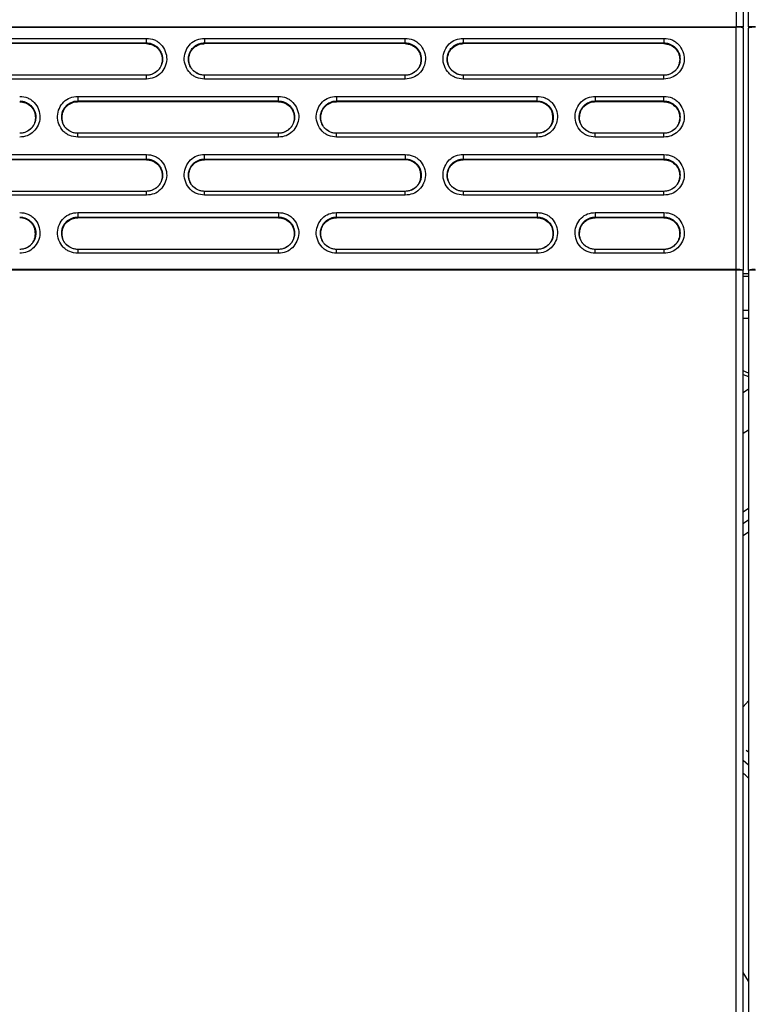
# Model space of a CAD drawing. Units: millimetres. Extents: x 22 to 424, y -86 to 291.
# Drawn here: x 78 to 91, y 44 to 63 of the extents above; entities that cross this region are included whole.
import ezdxf

# ---------------------------------------------------------------- set-up
doc = ezdxf.new("R2010")
doc.units = ezdxf.units.MM

msp = doc.modelspace()

# ---------------------------------------------------------------- linework, layer by layer
at = {"color": 7, "linetype": 'Continuous', "lineweight": 25}
for p, q in [((91.079, 64.26), (91.079, 62.896)), ((91.209, 64.278), (91.209, 62.894)), ((91.309, 62.893), (91.309, 64.277)), ((63.926, 62.896), (91.079, 62.896)), ((91.079, 62.884), (63.926, 62.884)), ((91.079, 62.896), (91.079, 62.884)), ((91.079, 58.301), (91.079, 62.884)), ((91.209, 62.872), (91.209, 62.894)), ((91.209, 62.872), (91.209, 58.288)), ((91.309, 62.893), (91.309, 62.87)), ((91.309, 58.287), (91.309, 62.87)), ((76.109, 62.676), (79.909, 62.676)), ((79.909, 62.59), (79.909, 62.676)), ((81.009, 62.676), (84.809, 62.676)), ((81.009, 62.676), (81.009, 62.59)), ((84.809, 62.59), (84.809, 62.676)), ((85.909, 62.676), (89.709, 62.676)), ((85.909, 62.676), (85.909, 62.59)), ((89.709, 62.676), (89.709, 62.59)), ((76.109, 62.59), (79.909, 62.59)), ((79.909, 62.576), (76.109, 62.576)), ((79.909, 62.59), (79.909, 62.576)), ((81.009, 62.59), (84.809, 62.59)), ((81.009, 62.576), (81.009, 62.59)), ((84.809, 62.576), (81.009, 62.576)), ((84.809, 62.59), (84.809, 62.576)), ((85.909, 62.59), (89.709, 62.59)), ((85.909, 62.576), (85.909, 62.59)), ((89.709, 62.576), (85.909, 62.576)), ((89.709, 62.59), (89.709, 62.576)), ((79.909, 61.977), (76.109, 61.977)), ((79.909, 61.905), (76.109, 61.905)), ((79.909, 61.905), (79.909, 61.977)), ((81.009, 61.905), (81.009, 61.977)), ((84.809, 61.977), (81.009, 61.977)), ((81.009, 61.977), (81.009, 61.976)), ((84.809, 61.905), (81.009, 61.905)), ((84.809, 61.905), (84.809, 61.977)), ((85.909, 61.977), (85.909, 61.905)), ((89.709, 61.977), (85.909, 61.977)), ((85.909, 61.977), (85.909, 61.976)), ((89.709, 61.905), (85.909, 61.905)), ((89.709, 61.905), (89.709, 61.977)), ((78.609, 61.578), (82.409, 61.578)), ((78.609, 61.578), (78.609, 61.491)), ((82.409, 61.491), (82.409, 61.578)), ((83.509, 61.578), (87.309, 61.578)), ((83.509, 61.578), (83.509, 61.491)), ((87.309, 61.491), (87.309, 61.578)), ((88.409, 61.578), (89.709, 61.578)), ((88.409, 61.578), (88.409, 61.491)), ((89.709, 61.491), (89.709, 61.578)), ((78.609, 61.491), (82.409, 61.491)), ((78.609, 61.477), (78.609, 61.491)), ((82.409, 61.477), (78.609, 61.477)), ((82.409, 61.491), (82.409, 61.477)), ((83.509, 61.491), (87.309, 61.491)), ((83.509, 61.477), (83.509, 61.491)), ((87.309, 61.477), (83.509, 61.477)), ((87.309, 61.491), (87.309, 61.477)), ((88.409, 61.491), (89.709, 61.491)), ((88.409, 61.477), (88.409, 61.491)), ((89.709, 61.477), (88.409, 61.477)), ((89.709, 61.491), (89.709, 61.477)), ((78.609, 60.806), (78.609, 60.879)), ((82.409, 60.879), (78.609, 60.879)), ((82.409, 60.806), (78.609, 60.806)), ((82.409, 60.806), (82.409, 60.879)), ((83.509, 60.806), (83.509, 60.879)), ((87.309, 60.879), (83.509, 60.879)), ((87.309, 60.806), (83.509, 60.806)), ((87.309, 60.806), (87.309, 60.879)), ((87.309, 60.878), (87.309, 60.879)), ((88.409, 60.806), (88.409, 60.879)), ((89.709, 60.879), (88.409, 60.879)), ((88.409, 60.879), (88.409, 60.878)), ((89.709, 60.806), (88.409, 60.806)), ((89.709, 60.806), (89.709, 60.879)), ((76.109, 60.479), (79.909, 60.479)), ((76.109, 60.392), (79.909, 60.392)), ((79.909, 60.378), (76.109, 60.378)), ((79.909, 60.392), (79.909, 60.479)), ((79.909, 60.392), (79.909, 60.378)), ((81.009, 60.479), (84.809, 60.479)), ((81.009, 60.392), (81.009, 60.479)), ((81.009, 60.392), (84.809, 60.392)), ((81.009, 60.378), (81.009, 60.392)), ((84.809, 60.378), (81.009, 60.378)), ((84.809, 60.479), (84.809, 60.392)), ((84.809, 60.392), (84.809, 60.378)), ((85.909, 60.479), (89.709, 60.479)), ((85.909, 60.479), (85.909, 60.392)), ((85.909, 60.392), (89.709, 60.392)), ((85.909, 60.378), (85.909, 60.392)), ((89.709, 60.378), (85.909, 60.378)), ((89.709, 60.479), (89.709, 60.392)), ((89.709, 60.392), (89.709, 60.378)), ((79.909, 59.78), (76.109, 59.78)), ((79.909, 59.708), (76.109, 59.708)), ((79.909, 59.708), (79.909, 59.78)), ((81.009, 59.708), (81.009, 59.78)), ((84.809, 59.78), (81.009, 59.78)), ((84.809, 59.708), (81.009, 59.708)), ((84.809, 59.708), (84.809, 59.78)), ((84.809, 59.779), (84.809, 59.78)), ((85.909, 59.78), (85.909, 59.708)), ((89.709, 59.78), (85.909, 59.78)), ((89.709, 59.708), (85.909, 59.708)), ((89.709, 59.708), (89.709, 59.78)), ((78.609, 59.38), (82.409, 59.38)), ((78.609, 59.38), (78.609, 59.294)), ((78.609, 59.294), (82.409, 59.294)), ((78.609, 59.279), (78.609, 59.294)), ((82.409, 59.279), (78.609, 59.279)), ((82.409, 59.38), (82.409, 59.294)), ((82.409, 59.294), (82.409, 59.279)), ((83.509, 59.38), (87.309, 59.38)), ((83.509, 59.294), (83.509, 59.38)), ((83.509, 59.294), (87.309, 59.294)), ((83.509, 59.279), (83.509, 59.294)), ((87.309, 59.279), (83.509, 59.279)), ((87.309, 59.38), (87.309, 59.294)), ((87.309, 59.294), (87.309, 59.279)), ((88.409, 59.38), (89.709, 59.38)), ((88.409, 59.38), (88.409, 59.294)), ((88.409, 59.294), (89.709, 59.294)), ((88.409, 59.279), (88.409, 59.294)), ((89.709, 59.279), (88.409, 59.279)), ((89.709, 59.38), (89.709, 59.294)), ((89.709, 59.294), (89.709, 59.279)), ((89.85, 58.716), (89.853, 58.718)), ((78.609, 58.681), (78.609, 58.609)), ((82.409, 58.681), (78.609, 58.681)), ((82.409, 58.609), (78.609, 58.609)), ((82.409, 58.609), (82.409, 58.681)), ((83.509, 58.609), (83.509, 58.681)), ((87.309, 58.681), (83.509, 58.681)), ((87.309, 58.609), (83.509, 58.609)), ((87.309, 58.609), (87.309, 58.681)), ((88.409, 58.609), (88.409, 58.681)), ((89.709, 58.681), (88.409, 58.681)), ((89.709, 58.609), (88.409, 58.609)), ((89.709, 58.681), (89.709, 58.609)), ((91.079, 58.301), (68.515, 58.301)), ((91.079, 58.29), (68.515, 58.29)), ((91.079, 58.29), (91.079, 58.301)), ((91.079, 30.503), (91.079, 58.29)), ((91.209, 30.501), (91.209, 58.288)), ((91.209, 58.224), (91.309, 58.224)), ((91.209, 58.174), (91.309, 58.174)), ((91.309, 58.287), (91.309, 30.5)), ((91.309, 57.524), (91.209, 57.524)), ((91.309, 57.374), (91.209, 57.374)), ((91.309, 56.34), (91.209, 56.382)), ((91.209, 55.205), (91.309, 55.264)), ((91.309, 48.922), (91.209, 49.011))]:
    msp.add_line(p, q, dxfattribs=at)
at = {"color": 8, "linetype": 'Continuous', "lineweight": 25}
for p, q in [((91.209, 56.317), (91.309, 56.275)), ((91.209, 55.975), (91.309, 56.041)), ((91.309, 53.777), (91.209, 53.709)), ((91.309, 53.329), (91.209, 53.261)), ((91.309, 50.137), (91.209, 50.026)), ((91.309, 49.166), (91.268, 49.201)), ((91.309, 44.834), (91.209, 44.997))]:
    msp.add_line(p, q, dxfattribs=at)
at = {"color": 7, "linetype": 'Continuous', "lineweight": 25, "flags": 128}
for points in [[(77.65, 58.716), (77.652, 58.717), (77.653, 58.718)], [(91.309, 53.559), (91.222, 53.499), (91.209, 53.489)]]:
    msp.add_lwpolyline(points, dxfattribs=at)
at = {"color": 7, "linetype": 'Continuous', "lineweight": 25}
for centre, radius, start, end in [((91.112, 60.234), 2.662, 87.9011, 90.6995), ((91.111, 62.546), 0.34, 73.2859, 95.4297), ((91.407, 60.233), 2.662, 89.3002, 92.0993), ((91.407, 62.545), 0.34, 84.5703, 106.7141), ((91.111, 57.962), 0.34, 73.2859, 95.4297), ((91.112, 55.627), 2.663, 87.9013, 90.6986), ((91.407, 57.961), 0.34, 84.5703, 106.7141), ((91.407, 55.629), 2.66, 89.2998, 92.1004)]:
    msp.add_arc(centre, radius, start, end, dxfattribs=at)
for points, knots in [([(79.909, 62.676), (79.961, 62.671), (80.039, 62.663), (80.129, 62.612), (80.206, 62.545), (80.274, 62.433), (80.305, 62.279), (80.266, 62.129), (80.182, 62.005), (80.056, 61.92), (79.959, 61.91), (79.909, 61.905)], [0, 0, 0, 0, 0.1288281, 0.1909349, 0.2534215, 0.3830827, 0.5104369, 0.6354099, 0.7591428, 0.8777056, 1, 1, 1, 1]), ([(81.009, 61.905), (80.957, 61.911), (80.879, 61.919), (80.79, 61.969), (80.712, 62.036), (80.644, 62.149), (80.614, 62.303), (80.652, 62.452), (80.736, 62.576), (80.862, 62.662), (80.96, 62.671), (81.009, 62.676)], [0, 0, 0, 0, 0.128828, 0.190935, 0.253421, 0.383083, 0.510437, 0.63541, 0.759143, 0.877706, 1, 1, 1, 1]), ([(84.809, 62.676), (84.861, 62.671), (84.939, 62.663), (85.029, 62.612), (85.106, 62.545), (85.174, 62.433), (85.205, 62.279), (85.166, 62.129), (85.082, 62.005), (84.956, 61.92), (84.859, 61.91), (84.809, 61.905)], [0, 0, 0, 0, 0.128828, 0.190935, 0.253421, 0.383083, 0.510437, 0.63541, 0.759143, 0.877706, 1, 1, 1, 1]), ([(85.909, 61.905), (85.857, 61.911), (85.779, 61.919), (85.69, 61.969), (85.612, 62.036), (85.544, 62.149), (85.514, 62.303), (85.552, 62.452), (85.636, 62.576), (85.762, 62.662), (85.86, 62.671), (85.909, 62.676)], [0, 0, 0, 0, 0.128828, 0.190935, 0.253421, 0.383083, 0.510437, 0.63541, 0.759143, 0.877706, 1, 1, 1, 1]), ([(89.709, 62.676), (89.761, 62.671), (89.839, 62.663), (89.929, 62.612), (90.006, 62.545), (90.074, 62.433), (90.105, 62.279), (90.066, 62.129), (89.982, 62.005), (89.856, 61.92), (89.759, 61.91), (89.709, 61.905)], [0, 0, 0, 0, 0.128828, 0.190935, 0.253421, 0.383083, 0.510437, 0.63541, 0.759143, 0.877706, 1, 1, 1, 1]), ([(79.909, 62.576), (79.946, 62.571), (80.021, 62.563), (80.104, 62.509), (80.156, 62.45), (80.186, 62.396), (80.203, 62.336), (80.209, 62.273), (80.202, 62.21), (80.184, 62.151), (80.153, 62.098), (80.103, 62.042), (80.054, 62.017), (80.022, 62)], [0, 0, 0, 0, 0.133661, 0.273209, 0.346018, 0.421213, 0.497623, 0.574066, 0.650763, 0.727169, 0.800822, 0.871587, 1, 1, 1, 1]), ([(80.895, 62.001), (80.863, 62.018), (80.813, 62.044), (80.762, 62.102), (80.732, 62.156), (80.715, 62.216), (80.709, 62.279), (80.716, 62.342), (80.735, 62.401), (80.765, 62.454), (80.817, 62.511), (80.883, 62.552), (80.946, 62.569), (80.977, 62.575), (80.992, 62.575), (80.999, 62.575), (81.002, 62.576), (81.004, 62.577), (81.005, 62.578), (81.006, 62.578), (81.007, 62.577), (81.008, 62.577), (81.009, 62.576), (81.009, 62.576)], [0, 0, 0, 0, 0.130191, 0.203002, 0.2782, 0.354613, 0.431059, 0.507759, 0.584169, 0.657825, 0.728597, 0.865191, 0.931952, 0.965057, 0.981718, 0.985899, 0.990293, 0.992585, 0.994728, 0.995789, 0.996942, 0.998305, 1, 1, 1, 1]), ([(84.809, 62.576), (84.846, 62.571), (84.921, 62.563), (85.004, 62.509), (85.056, 62.45), (85.086, 62.396), (85.103, 62.336), (85.109, 62.273), (85.102, 62.21), (85.084, 62.151), (85.053, 62.098), (85.003, 62.042), (84.954, 62.017), (84.922, 62)], [0, 0, 0, 0, 0.133687, 0.27326, 0.346082, 0.421292, 0.497716, 0.574172, 0.650884, 0.727305, 0.800972, 0.871751, 1, 1, 1, 1]), ([(85.795, 62.001), (85.763, 62.018), (85.713, 62.044), (85.662, 62.102), (85.632, 62.156), (85.615, 62.216), (85.609, 62.279), (85.616, 62.342), (85.635, 62.401), (85.665, 62.454), (85.717, 62.511), (85.783, 62.55), (85.845, 62.571), (85.877, 62.573), (85.893, 62.575), (85.9, 62.579), (85.905, 62.578), (85.908, 62.576), (85.909, 62.576)], [0, 0, 0, 0, 0.130258, 0.203108, 0.278345, 0.354797, 0.431283, 0.508023, 0.584472, 0.658165, 0.728967, 0.865506, 0.932289, 0.96572, 0.981806, 0.98966, 0.994147, 1, 1, 1, 1]), ([(89.709, 62.576), (89.746, 62.571), (89.821, 62.563), (89.904, 62.509), (89.956, 62.45), (89.986, 62.396), (90.003, 62.336), (90.009, 62.273), (90.002, 62.21), (89.984, 62.151), (89.953, 62.098), (89.903, 62.042), (89.854, 62.017), (89.822, 62)], [0, 0, 0, 0, 0.133686, 0.273259, 0.346082, 0.42129, 0.497714, 0.574171, 0.650882, 0.727304, 0.80097, 0.871749, 1, 1, 1, 1]), ([(80.121, 62.063), (80.093, 62.041), (80.048, 62.006), (79.973, 61.982), (79.931, 61.979), (79.909, 61.977)], [0, 0, 0, 0, 0.458615, 0.718949, 1, 1, 1, 1]), ([(81.009, 61.977), (80.986, 61.979), (80.943, 61.982), (80.867, 62.008), (80.822, 62.043), (80.794, 62.066)], [0, 0, 0, 0, 0.287075, 0.549329, 1, 1, 1, 1]), ([(85.021, 62.063), (84.993, 62.041), (84.948, 62.006), (84.873, 61.982), (84.831, 61.979), (84.809, 61.977)], [0, 0, 0, 0, 0.458617, 0.718949, 1, 1, 1, 1]), ([(85.909, 61.977), (85.886, 61.979), (85.843, 61.982), (85.767, 62.008), (85.722, 62.043), (85.694, 62.066)], [0, 0, 0, 0, 0.2870735, 0.5493285, 1, 1, 1, 1]), ([(89.921, 62.063), (89.893, 62.041), (89.848, 62.006), (89.773, 61.982), (89.731, 61.979), (89.709, 61.977)], [0, 0, 0, 0, 0.458616, 0.718949, 1, 1, 1, 1]), ([(77.509, 61.578), (77.561, 61.572), (77.639, 61.564), (77.729, 61.514), (77.806, 61.446), (77.874, 61.334), (77.905, 61.18), (77.866, 61.03), (77.782, 60.907), (77.656, 60.821), (77.559, 60.811), (77.509, 60.806)], [0, 0, 0, 0, 0.128829, 0.190935, 0.253422, 0.383083, 0.510437, 0.63541, 0.759143, 0.877705, 1, 1, 1, 1]), ([(78.609, 60.806), (78.557, 60.812), (78.479, 60.82), (78.39, 60.871), (78.312, 60.938), (78.244, 61.05), (78.214, 61.204), (78.252, 61.354), (78.336, 61.477), (78.462, 61.563), (78.56, 61.573), (78.609, 61.578)], [0, 0, 0, 0, 0.1288287, 0.1909351, 0.2534221, 0.3830831, 0.5104365, 0.6354102, 0.7591429, 0.877705, 1, 1, 1, 1]), ([(82.409, 61.578), (82.461, 61.572), (82.539, 61.564), (82.629, 61.514), (82.706, 61.446), (82.774, 61.334), (82.805, 61.18), (82.766, 61.03), (82.682, 60.907), (82.556, 60.821), (82.459, 60.811), (82.409, 60.806)], [0, 0, 0, 0, 0.128828, 0.190935, 0.253421, 0.383083, 0.510437, 0.63541, 0.759143, 0.877705, 1, 1, 1, 1]), ([(83.509, 60.806), (83.457, 60.812), (83.379, 60.82), (83.29, 60.871), (83.212, 60.938), (83.144, 61.05), (83.114, 61.204), (83.152, 61.354), (83.236, 61.477), (83.362, 61.563), (83.46, 61.573), (83.509, 61.578)], [0, 0, 0, 0, 0.128828, 0.190935, 0.253422, 0.383083, 0.510436, 0.63541, 0.759143, 0.877706, 1, 1, 1, 1]), ([(87.309, 61.578), (87.361, 61.572), (87.439, 61.564), (87.529, 61.514), (87.606, 61.446), (87.674, 61.334), (87.705, 61.18), (87.666, 61.03), (87.582, 60.907), (87.456, 60.821), (87.359, 60.811), (87.309, 60.806)], [0, 0, 0, 0, 0.128828, 0.190935, 0.253421, 0.383083, 0.510437, 0.63541, 0.759143, 0.877705, 1, 1, 1, 1]), ([(88.409, 60.806), (88.357, 60.812), (88.279, 60.82), (88.19, 60.871), (88.112, 60.938), (88.044, 61.05), (88.014, 61.204), (88.052, 61.354), (88.136, 61.477), (88.262, 61.563), (88.36, 61.573), (88.409, 61.578)], [0, 0, 0, 0, 0.128828, 0.190935, 0.253422, 0.383083, 0.510436, 0.63541, 0.759143, 0.877706, 1, 1, 1, 1]), ([(89.709, 61.578), (89.761, 61.572), (89.839, 61.564), (89.929, 61.514), (90.006, 61.446), (90.074, 61.334), (90.105, 61.18), (90.066, 61.03), (89.982, 60.907), (89.856, 60.821), (89.759, 60.811), (89.709, 60.806)], [0, 0, 0, 0, 0.128828, 0.190935, 0.253421, 0.383083, 0.510437, 0.635411, 0.759143, 0.877706, 1, 1, 1, 1]), ([(77.509, 61.477), (77.546, 61.473), (77.621, 61.464), (77.704, 61.41), (77.756, 61.351), (77.786, 61.297), (77.803, 61.237), (77.809, 61.174), (77.802, 61.111), (77.784, 61.052), (77.753, 60.999), (77.703, 60.943), (77.654, 60.918), (77.622, 60.902)], [0, 0, 0, 0, 0.133687, 0.273258, 0.346081, 0.42129, 0.497713, 0.57417, 0.650881, 0.727302, 0.800968, 0.871746, 1, 1, 1, 1]), ([(78.495, 60.902), (78.463, 60.919), (78.413, 60.945), (78.362, 61.003), (78.332, 61.057), (78.315, 61.118), (78.309, 61.18), (78.316, 61.243), (78.335, 61.303), (78.365, 61.355), (78.417, 61.413), (78.483, 61.452), (78.545, 61.471), (78.577, 61.475), (78.593, 61.477), (78.6, 61.477), (78.604, 61.476), (78.605, 61.477), (78.606, 61.478), (78.607, 61.478), (78.607, 61.478), (78.608, 61.478), (78.608, 61.478), (78.609, 61.478), (78.609, 61.477), (78.609, 61.477)], [0, 0, 0, 0, 0.130252, 0.203097, 0.27833, 0.354778, 0.431259, 0.507995, 0.58444, 0.658129, 0.728932, 0.865514, 0.932425, 0.965456, 0.982121, 0.990505, 0.992607, 0.994905, 0.996131, 0.996705, 0.997242, 0.997773, 0.998355, 0.999072, 1, 1, 1, 1]), ([(82.409, 61.477), (82.446, 61.473), (82.521, 61.464), (82.604, 61.41), (82.656, 61.351), (82.686, 61.297), (82.703, 61.237), (82.709, 61.174), (82.702, 61.111), (82.684, 61.052), (82.653, 60.999), (82.603, 60.943), (82.554, 60.918), (82.522, 60.902)], [0, 0, 0, 0, 0.133687, 0.27326, 0.346083, 0.421291, 0.497716, 0.574173, 0.650884, 0.727304, 0.800971, 0.87175, 1, 1, 1, 1]), ([(83.395, 60.902), (83.363, 60.919), (83.313, 60.945), (83.262, 61.003), (83.232, 61.057), (83.215, 61.118), (83.209, 61.18), (83.216, 61.243), (83.235, 61.303), (83.265, 61.355), (83.317, 61.412), (83.383, 61.453), (83.445, 61.471), (83.477, 61.475), (83.493, 61.477), (83.501, 61.477), (83.505, 61.477), (83.507, 61.477), (83.508, 61.477), (83.509, 61.477), (83.509, 61.477)], [0, 0, 0, 0, 0.130373, 0.203286, 0.278588, 0.355108, 0.43166, 0.508467, 0.584983, 0.658741, 0.729609, 0.866317, 0.93326, 0.966352, 0.983009, 0.991399, 0.995616, 0.997746, 0.998815, 1, 1, 1, 1]), ([(87.422, 60.902), (87.454, 60.918), (87.503, 60.943), (87.553, 60.999), (87.584, 61.052), (87.602, 61.111), (87.609, 61.174), (87.603, 61.237), (87.586, 61.297), (87.556, 61.351), (87.504, 61.41), (87.421, 61.464), (87.346, 61.473), (87.309, 61.477)], [0, 0, 0, 0, 0.128342, 0.199112, 0.27277, 0.349183, 0.425887, 0.502336, 0.578752, 0.653953, 0.726768, 0.866327, 1, 1, 1, 1]), ([(88.295, 60.902), (88.263, 60.919), (88.213, 60.945), (88.162, 61.003), (88.132, 61.057), (88.115, 61.118), (88.109, 61.18), (88.116, 61.243), (88.135, 61.303), (88.165, 61.355), (88.217, 61.413), (88.283, 61.451), (88.345, 61.472), (88.377, 61.474), (88.393, 61.476), (88.401, 61.48), (88.405, 61.479), (88.408, 61.478), (88.409, 61.477), (88.409, 61.477)], [0, 0, 0, 0, 0.13023, 0.203064, 0.278284, 0.35472, 0.431189, 0.507913, 0.584345, 0.658022, 0.728805, 0.865168, 0.932368, 0.965132, 0.982226, 0.99114, 0.995307, 0.997522, 1, 1, 1, 1]), ([(89.709, 61.477), (89.746, 61.473), (89.821, 61.464), (89.904, 61.41), (89.956, 61.351), (89.986, 61.297), (90.003, 61.237), (90.009, 61.174), (90.002, 61.111), (89.984, 61.052), (89.953, 60.999), (89.903, 60.943), (89.854, 60.918), (89.822, 60.902)], [0, 0, 0, 0, 0.133686, 0.273259, 0.346082, 0.421291, 0.497714, 0.574171, 0.650883, 0.727303, 0.80097, 0.871748, 1, 1, 1, 1]), ([(77.721, 60.964), (77.693, 60.942), (77.648, 60.908), (77.573, 60.883), (77.531, 60.88), (77.509, 60.879)], [0, 0, 0, 0, 0.458613, 0.71895, 1, 1, 1, 1]), ([(78.609, 60.879), (78.586, 60.88), (78.543, 60.883), (78.467, 60.909), (78.422, 60.945), (78.394, 60.967)], [0, 0, 0, 0, 0.287075, 0.549331, 1, 1, 1, 1]), ([(82.621, 60.964), (82.593, 60.942), (82.548, 60.908), (82.473, 60.883), (82.431, 60.88), (82.409, 60.879)], [0, 0, 0, 0, 0.458613, 0.718949, 1, 1, 1, 1]), ([(83.509, 60.879), (83.486, 60.88), (83.443, 60.883), (83.367, 60.909), (83.322, 60.945), (83.294, 60.967)], [0, 0, 0, 0, 0.287073, 0.549332, 1, 1, 1, 1]), ([(87.521, 60.964), (87.493, 60.942), (87.448, 60.908), (87.373, 60.883), (87.331, 60.88), (87.309, 60.879)], [0, 0, 0, 0, 0.458616, 0.718949, 1, 1, 1, 1]), ([(88.409, 60.879), (88.386, 60.88), (88.343, 60.883), (88.267, 60.909), (88.222, 60.945), (88.194, 60.967)], [0, 0, 0, 0, 0.287074, 0.549331, 1, 1, 1, 1]), ([(89.921, 60.964), (89.893, 60.942), (89.848, 60.908), (89.773, 60.883), (89.731, 60.88), (89.709, 60.879)], [0, 0, 0, 0, 0.458615, 0.718949, 1, 1, 1, 1]), ([(79.909, 60.479), (79.961, 60.473), (80.039, 60.465), (80.129, 60.415), (80.206, 60.348), (80.274, 60.236), (80.305, 60.082), (80.266, 59.932), (80.182, 59.808), (80.056, 59.722), (79.959, 59.713), (79.909, 59.708)], [0, 0, 0, 0, 0.128828, 0.190935, 0.253422, 0.383083, 0.510436, 0.63541, 0.759143, 0.877706, 1, 1, 1, 1]), ([(79.909, 60.378), (79.946, 60.374), (80.021, 60.365), (80.104, 60.312), (80.156, 60.253), (80.186, 60.198), (80.203, 60.138), (80.209, 60.075), (80.202, 60.013), (80.184, 59.953), (80.153, 59.901), (80.103, 59.844), (80.054, 59.819), (80.022, 59.803)], [0, 0, 0, 0, 0.133686, 0.273259, 0.346081, 0.42129, 0.497715, 0.574171, 0.650883, 0.727303, 0.800969, 0.871748, 1, 1, 1, 1]), ([(81.009, 59.708), (80.957, 59.713), (80.879, 59.721), (80.79, 59.772), (80.712, 59.839), (80.644, 59.951), (80.614, 60.105), (80.652, 60.255), (80.736, 60.379), (80.862, 60.464), (80.96, 60.474), (81.009, 60.479)], [0, 0, 0, 0, 0.128828, 0.190935, 0.253421, 0.383083, 0.510437, 0.63541, 0.759143, 0.877706, 1, 1, 1, 1]), ([(80.895, 59.804), (80.863, 59.82), (80.813, 59.846), (80.762, 59.905), (80.732, 59.959), (80.715, 60.019), (80.709, 60.082), (80.716, 60.144), (80.735, 60.204), (80.765, 60.257), (80.817, 60.314), (80.883, 60.354), (80.954, 60.375), (80.991, 60.377), (81.009, 60.378)], [0, 0, 0, 0, 0.130407, 0.20334, 0.278662, 0.355201, 0.431774, 0.508602, 0.585138, 0.658916, 0.729801, 0.866542, 0.933507, 1, 1, 1, 1]), ([(84.809, 60.479), (84.861, 60.473), (84.939, 60.465), (85.029, 60.415), (85.106, 60.348), (85.174, 60.236), (85.205, 60.082), (85.166, 59.932), (85.082, 59.808), (84.956, 59.722), (84.859, 59.713), (84.809, 59.708)], [0, 0, 0, 0, 0.128828, 0.190935, 0.253421, 0.383083, 0.510436, 0.63541, 0.759143, 0.877706, 1, 1, 1, 1]), ([(84.921, 59.803), (84.953, 59.819), (85.003, 59.844), (85.053, 59.901), (85.084, 59.953), (85.102, 60.013), (85.109, 60.075), (85.103, 60.138), (85.086, 60.198), (85.056, 60.253), (85.004, 60.312), (84.921, 60.365), (84.846, 60.374), (84.809, 60.378)], [0, 0, 0, 0, 0.12935, 0.20003, 0.273605, 0.34993, 0.426545, 0.502907, 0.579235, 0.65435, 0.727082, 0.866481, 1, 1, 1, 1]), ([(85.909, 59.708), (85.857, 59.713), (85.779, 59.721), (85.69, 59.772), (85.612, 59.839), (85.544, 59.951), (85.514, 60.105), (85.552, 60.255), (85.636, 60.379), (85.762, 60.464), (85.86, 60.474), (85.909, 60.479)], [0, 0, 0, 0, 0.128828, 0.190935, 0.253421, 0.383083, 0.510437, 0.635411, 0.759143, 0.877706, 1, 1, 1, 1]), ([(85.795, 59.804), (85.763, 59.82), (85.713, 59.846), (85.662, 59.905), (85.632, 59.959), (85.615, 60.019), (85.609, 60.082), (85.616, 60.144), (85.635, 60.204), (85.665, 60.257), (85.717, 60.314), (85.783, 60.354), (85.846, 60.372), (85.877, 60.377), (85.893, 60.378), (85.901, 60.378), (85.905, 60.378), (85.907, 60.378), (85.908, 60.378), (85.908, 60.378), (85.909, 60.378), (85.909, 60.379), (85.909, 60.379), (85.909, 60.378), (85.909, 60.378), (85.909, 60.378), (85.909, 60.378), (85.909, 60.378)], [0, 0, 0, 0, 0.130357, 0.203261, 0.278554, 0.355065, 0.431607, 0.508405, 0.584912, 0.65866, 0.729519, 0.866207, 0.933145, 0.966238, 0.982887, 0.99126, 0.995501, 0.997574, 0.998101, 0.998736, 0.999082, 0.999382, 0.999512, 0.999576, 0.999642, 0.999796, 1, 1, 1, 1]), ([(89.709, 60.479), (89.761, 60.473), (89.839, 60.465), (89.929, 60.415), (90.006, 60.348), (90.074, 60.236), (90.105, 60.082), (90.066, 59.932), (89.982, 59.808), (89.856, 59.722), (89.759, 59.713), (89.709, 59.708)], [0, 0, 0, 0, 0.128828, 0.1909348, 0.2534215, 0.3830828, 0.5104365, 0.6354102, 0.7591431, 0.8777058, 1, 1, 1, 1]), ([(89.709, 60.378), (89.746, 60.374), (89.821, 60.365), (89.904, 60.312), (89.956, 60.253), (89.986, 60.198), (90.003, 60.138), (90.009, 60.075), (90.002, 60.013), (89.984, 59.953), (89.953, 59.901), (89.903, 59.844), (89.854, 59.819), (89.822, 59.803)], [0, 0, 0, 0, 0.133686, 0.273259, 0.346082, 0.42129, 0.497714, 0.574171, 0.650882, 0.727302, 0.800969, 0.871747, 1, 1, 1, 1]), ([(80.121, 59.865), (80.093, 59.843), (80.048, 59.809), (79.973, 59.784), (79.931, 59.781), (79.909, 59.78)], [0, 0, 0, 0, 0.458615, 0.718949, 1, 1, 1, 1]), ([(81.009, 59.78), (80.986, 59.781), (80.943, 59.784), (80.867, 59.811), (80.822, 59.846), (80.794, 59.868)], [0, 0, 0, 0, 0.287075, 0.549331, 1, 1, 1, 1]), ([(85.021, 59.865), (84.993, 59.843), (84.948, 59.809), (84.873, 59.784), (84.831, 59.781), (84.809, 59.78)], [0, 0, 0, 0, 0.458618, 0.718952, 1, 1, 1, 1]), ([(85.909, 59.78), (85.886, 59.781), (85.843, 59.784), (85.767, 59.811), (85.722, 59.846), (85.694, 59.868)], [0, 0, 0, 0, 0.2870735, 0.5493285, 1, 1, 1, 1]), ([(89.921, 59.865), (89.893, 59.843), (89.848, 59.809), (89.773, 59.784), (89.731, 59.781), (89.709, 59.78)], [0, 0, 0, 0, 0.458616, 0.718949, 1, 1, 1, 1]), ([(77.509, 59.38), (77.561, 59.375), (77.639, 59.367), (77.729, 59.316), (77.806, 59.249), (77.874, 59.137), (77.905, 58.983), (77.866, 58.833), (77.782, 58.709), (77.656, 58.624), (77.559, 58.614), (77.509, 58.609)], [0, 0, 0, 0, 0.128829, 0.190935, 0.253422, 0.383083, 0.510437, 0.63541, 0.759143, 0.877705, 1, 1, 1, 1]), ([(77.622, 58.704), (77.654, 58.72), (77.703, 58.745), (77.753, 58.802), (77.784, 58.854), (77.802, 58.914), (77.809, 58.977), (77.803, 59.039), (77.786, 59.1), (77.756, 59.154), (77.704, 59.213), (77.621, 59.267), (77.546, 59.275), (77.509, 59.279)], [0, 0, 0, 0, 0.12801, 0.198811, 0.272498, 0.34894, 0.425672, 0.502149, 0.578594, 0.653824, 0.726666, 0.866278, 1, 1, 1, 1]), ([(78.609, 58.609), (78.557, 58.614), (78.479, 58.623), (78.39, 58.673), (78.312, 58.74), (78.244, 58.852), (78.214, 59.006), (78.252, 59.156), (78.336, 59.28), (78.462, 59.365), (78.56, 59.375), (78.609, 59.38)], [0, 0, 0, 0, 0.128829, 0.190935, 0.253422, 0.383083, 0.510437, 0.63541, 0.759143, 0.877705, 1, 1, 1, 1]), ([(78.495, 58.705), (78.463, 58.722), (78.413, 58.747), (78.362, 58.806), (78.332, 58.86), (78.315, 58.92), (78.309, 58.983), (78.316, 59.046), (78.335, 59.105), (78.365, 59.158), (78.417, 59.215), (78.483, 59.255), (78.545, 59.274), (78.577, 59.277), (78.593, 59.28), (78.6, 59.279), (78.604, 59.279), (78.605, 59.28), (78.607, 59.28), (78.607, 59.281), (78.608, 59.281), (78.608, 59.28), (78.609, 59.28), (78.609, 59.28), (78.609, 59.279)], [0, 0, 0, 0, 0.130246, 0.203089, 0.278318, 0.354763, 0.431241, 0.507973, 0.584414, 0.658101, 0.728901, 0.865477, 0.932399, 0.965389, 0.982113, 0.990413, 0.992513, 0.994933, 0.996237, 0.997388, 0.997912, 0.998463, 0.99913, 1, 1, 1, 1]), ([(82.409, 59.38), (82.461, 59.375), (82.539, 59.367), (82.629, 59.316), (82.706, 59.249), (82.774, 59.137), (82.805, 58.983), (82.766, 58.833), (82.682, 58.709), (82.556, 58.624), (82.459, 58.614), (82.409, 58.609)], [0, 0, 0, 0, 0.128828, 0.190935, 0.253421, 0.383083, 0.510437, 0.63541, 0.759143, 0.877706, 1, 1, 1, 1]), ([(82.409, 59.279), (82.446, 59.275), (82.521, 59.267), (82.604, 59.213), (82.656, 59.154), (82.686, 59.1), (82.703, 59.039), (82.709, 58.977), (82.702, 58.914), (82.684, 58.854), (82.653, 58.802), (82.603, 58.745), (82.554, 58.72), (82.522, 58.704)], [0, 0, 0, 0, 0.133684, 0.273255, 0.346076, 0.421283, 0.497706, 0.574162, 0.650872, 0.727291, 0.800956, 0.871734, 1, 1, 1, 1]), ([(83.509, 58.609), (83.457, 58.614), (83.379, 58.623), (83.29, 58.673), (83.212, 58.74), (83.144, 58.852), (83.114, 59.006), (83.152, 59.156), (83.236, 59.28), (83.362, 59.365), (83.46, 59.375), (83.509, 59.38)], [0, 0, 0, 0, 0.128828, 0.190935, 0.253421, 0.383083, 0.510436, 0.63541, 0.759143, 0.877706, 1, 1, 1, 1]), ([(83.395, 58.705), (83.363, 58.722), (83.313, 58.747), (83.262, 58.806), (83.232, 58.86), (83.215, 58.92), (83.209, 58.983), (83.216, 59.046), (83.235, 59.105), (83.265, 59.158), (83.317, 59.215), (83.383, 59.255), (83.454, 59.276), (83.491, 59.278), (83.509, 59.279)], [0, 0, 0, 0, 0.130405, 0.203337, 0.278659, 0.355198, 0.431769, 0.508597, 0.585132, 0.658909, 0.729794, 0.866534, 0.933497, 1, 1, 1, 1]), ([(87.309, 59.38), (87.361, 59.375), (87.439, 59.367), (87.529, 59.316), (87.606, 59.249), (87.674, 59.137), (87.705, 58.983), (87.666, 58.833), (87.582, 58.709), (87.456, 58.624), (87.359, 58.614), (87.309, 58.609)], [0, 0, 0, 0, 0.128828, 0.190935, 0.253421, 0.383083, 0.510437, 0.63541, 0.759143, 0.877706, 1, 1, 1, 1]), ([(87.309, 59.294), (87.332, 59.292), (87.376, 59.289), (87.451, 59.262), (87.517, 59.218), (87.565, 59.16), (87.603, 59.088), (87.616, 59.014), (87.611, 58.931), (87.595, 58.872), (87.563, 58.812), (87.514, 58.754), (87.447, 58.711), (87.373, 58.685), (87.331, 58.682), (87.309, 58.681)], [0, 0, 0, 0, 0.071125, 0.136102, 0.24776, 0.315251, 0.370678, 0.499176, 0.545864, 0.631677, 0.687523, 0.756886, 0.868382, 0.931673, 1, 1, 1, 1]), ([(87.309, 59.279), (87.346, 59.275), (87.421, 59.267), (87.504, 59.213), (87.556, 59.154), (87.586, 59.1), (87.603, 59.039), (87.609, 58.977), (87.602, 58.914), (87.584, 58.854), (87.553, 58.802), (87.503, 58.745), (87.454, 58.72), (87.422, 58.704)], [0, 0, 0, 0, 0.133686, 0.273259, 0.346082, 0.42129, 0.497714, 0.574171, 0.650882, 0.727303, 0.80097, 0.871749, 1, 1, 1, 1]), ([(88.409, 58.609), (88.357, 58.614), (88.279, 58.623), (88.19, 58.673), (88.112, 58.74), (88.044, 58.852), (88.014, 59.006), (88.052, 59.156), (88.136, 59.28), (88.262, 59.365), (88.36, 59.375), (88.409, 59.38)], [0, 0, 0, 0, 0.128828, 0.190935, 0.253421, 0.383083, 0.510437, 0.63541, 0.759143, 0.877706, 1, 1, 1, 1]), ([(88.295, 58.705), (88.263, 58.722), (88.213, 58.747), (88.162, 58.806), (88.132, 58.86), (88.115, 58.92), (88.109, 58.983), (88.116, 59.046), (88.135, 59.105), (88.165, 59.158), (88.217, 59.215), (88.283, 59.255), (88.345, 59.274), (88.377, 59.278), (88.393, 59.279), (88.401, 59.279), (88.405, 59.279), (88.407, 59.28), (88.408, 59.28), (88.409, 59.28), (88.409, 59.279)], [0, 0, 0, 0, 0.130362, 0.203269, 0.278566, 0.355079, 0.431625, 0.508426, 0.584936, 0.658688, 0.729549, 0.866242, 0.933183, 0.966282, 0.982908, 0.991346, 0.995498, 0.997572, 0.998667, 1, 1, 1, 1]), ([(89.709, 59.38), (89.761, 59.375), (89.839, 59.367), (89.929, 59.316), (90.006, 59.249), (90.074, 59.137), (90.105, 58.983), (90.066, 58.833), (89.982, 58.709), (89.856, 58.624), (89.759, 58.614), (89.709, 58.609)], [0, 0, 0, 0, 0.128828, 0.190935, 0.253421, 0.383083, 0.510437, 0.63541, 0.759143, 0.877706, 1, 1, 1, 1]), ([(89.709, 59.279), (89.745, 59.275), (89.818, 59.267), (89.899, 59.216), (89.951, 59.16), (89.992, 59.091), (90.014, 58.99), (89.999, 58.888), (89.963, 58.817), (89.922, 58.765), (89.878, 58.731), (89.841, 58.711), (89.812, 58.698), (89.778, 58.688), (89.739, 58.68), (89.719, 58.68), (89.709, 58.68)], [0, 0, 0, 0, 0.114104, 0.233006, 0.29505, 0.358984, 0.488957, 0.618297, 0.681424, 0.742033, 0.831331, 0.857701, 0.872586, 0.936285, 0.967958, 1, 1, 1, 1]), ([(77.721, 58.766), (77.693, 58.744), (77.648, 58.71), (77.573, 58.685), (77.531, 58.683), (77.509, 58.681)], [0, 0, 0, 0, 0.458613, 0.7189503, 1, 1, 1, 1]), ([(78.609, 58.681), (78.586, 58.683), (78.543, 58.686), (78.467, 58.712), (78.422, 58.747), (78.394, 58.769)], [0, 0, 0, 0, 0.287074, 0.54933, 1, 1, 1, 1]), ([(82.621, 58.766), (82.593, 58.744), (82.548, 58.71), (82.473, 58.685), (82.431, 58.683), (82.409, 58.681)], [0, 0, 0, 0, 0.458614, 0.718949, 1, 1, 1, 1]), ([(83.509, 58.681), (83.486, 58.683), (83.443, 58.686), (83.367, 58.712), (83.322, 58.747), (83.294, 58.769)], [0, 0, 0, 0, 0.287072, 0.549331, 1, 1, 1, 1]), ([(88.409, 58.681), (88.386, 58.683), (88.343, 58.686), (88.267, 58.712), (88.222, 58.747), (88.194, 58.769)], [0, 0, 0, 0, 0.2870729, 0.5493295, 1, 1, 1, 1]), ([(89.921, 58.766), (89.893, 58.744), (89.848, 58.71), (89.773, 58.685), (89.731, 58.683), (89.709, 58.681)], [0, 0, 0, 0, 0.458614, 0.718949, 1, 1, 1, 1])]:
    msp.add_open_spline(points, degree=3, knots=knots, dxfattribs=at)
at = {"color": 8, "linetype": 'Continuous', "lineweight": 25}
for points, knots in [([(79.909, 62.59), (79.932, 62.588), (79.976, 62.585), (80.051, 62.558), (80.117, 62.514), (80.165, 62.456), (80.203, 62.385), (80.216, 62.31), (80.211, 62.227), (80.195, 62.168), (80.164, 62.108), (80.136, 62.079), (80.121, 62.063)], [0, 0, 0, 0, 0.093971, 0.179819, 0.327341, 0.416511, 0.489741, 0.659513, 0.721196, 0.834572, 0.908357, 1, 1, 1, 1]), ([(80.794, 62.066), (80.779, 62.082), (80.753, 62.111), (80.716, 62.183), (80.702, 62.257), (80.708, 62.34), (80.723, 62.399), (80.755, 62.459), (80.804, 62.517), (80.871, 62.56), (80.945, 62.586), (80.987, 62.588), (81.009, 62.59)], [0, 0, 0, 0, 0.089719, 0.163403, 0.334222, 0.396287, 0.510363, 0.584603, 0.676813, 0.825029, 0.909166, 1, 1, 1, 1]), ([(84.809, 62.59), (84.832, 62.588), (84.876, 62.585), (84.951, 62.558), (85.017, 62.514), (85.065, 62.456), (85.103, 62.385), (85.116, 62.31), (85.111, 62.227), (85.095, 62.168), (85.064, 62.108), (85.036, 62.079), (85.021, 62.063)], [0, 0, 0, 0, 0.093971, 0.179818, 0.327342, 0.416511, 0.489741, 0.659513, 0.721197, 0.834572, 0.908357, 1, 1, 1, 1]), ([(85.694, 62.066), (85.679, 62.082), (85.653, 62.111), (85.616, 62.183), (85.602, 62.257), (85.608, 62.34), (85.623, 62.399), (85.655, 62.459), (85.704, 62.517), (85.771, 62.56), (85.845, 62.586), (85.887, 62.588), (85.909, 62.59)], [0, 0, 0, 0, 0.0897197, 0.1634027, 0.3342219, 0.3962869, 0.5103634, 0.5846036, 0.6768133, 0.8250295, 0.9091664, 1, 1, 1, 1]), ([(89.709, 62.59), (89.732, 62.588), (89.776, 62.585), (89.851, 62.558), (89.917, 62.514), (89.965, 62.456), (90.003, 62.385), (90.016, 62.31), (90.011, 62.227), (89.995, 62.168), (89.964, 62.108), (89.936, 62.079), (89.921, 62.063)], [0, 0, 0, 0, 0.093971, 0.179819, 0.327342, 0.416511, 0.489741, 0.659513, 0.721197, 0.834572, 0.908357, 1, 1, 1, 1]), ([(77.509, 61.491), (77.532, 61.49), (77.576, 61.487), (77.651, 61.46), (77.717, 61.415), (77.765, 61.357), (77.803, 61.286), (77.816, 61.211), (77.811, 61.128), (77.795, 61.07), (77.764, 61.009), (77.736, 60.98), (77.721, 60.964)], [0, 0, 0, 0, 0.093972, 0.179819, 0.327342, 0.416511, 0.489742, 0.659513, 0.721197, 0.834574, 0.908358, 1, 1, 1, 1]), ([(78.394, 60.967), (78.379, 60.983), (78.353, 61.012), (78.316, 61.084), (78.302, 61.158), (78.308, 61.241), (78.323, 61.3), (78.355, 61.36), (78.404, 61.418), (78.471, 61.461), (78.545, 61.487), (78.587, 61.49), (78.609, 61.491)], [0, 0, 0, 0, 0.08972, 0.163403, 0.334223, 0.396288, 0.510364, 0.584604, 0.676813, 0.825028, 0.909166, 1, 1, 1, 1]), ([(82.409, 61.491), (82.432, 61.49), (82.476, 61.487), (82.551, 61.46), (82.617, 61.415), (82.665, 61.357), (82.703, 61.286), (82.716, 61.211), (82.711, 61.128), (82.695, 61.07), (82.664, 61.009), (82.636, 60.98), (82.621, 60.964)], [0, 0, 0, 0, 0.093972, 0.179819, 0.327341, 0.41651, 0.489742, 0.659512, 0.721196, 0.834573, 0.908356, 1, 1, 1, 1]), ([(83.294, 60.967), (83.279, 60.983), (83.253, 61.012), (83.216, 61.084), (83.202, 61.158), (83.208, 61.241), (83.223, 61.3), (83.255, 61.36), (83.304, 61.418), (83.371, 61.461), (83.445, 61.487), (83.487, 61.49), (83.509, 61.491)], [0, 0, 0, 0, 0.08972, 0.163403, 0.334223, 0.396288, 0.510364, 0.584604, 0.676813, 0.825029, 0.909167, 1, 1, 1, 1]), ([(87.309, 61.491), (87.332, 61.49), (87.376, 61.487), (87.451, 61.46), (87.517, 61.415), (87.565, 61.357), (87.603, 61.286), (87.616, 61.211), (87.611, 61.128), (87.595, 61.07), (87.564, 61.009), (87.536, 60.98), (87.521, 60.964)], [0, 0, 0, 0, 0.093972, 0.179819, 0.327342, 0.416511, 0.489742, 0.659513, 0.721196, 0.834573, 0.908357, 1, 1, 1, 1]), ([(88.194, 60.967), (88.179, 60.983), (88.153, 61.012), (88.116, 61.084), (88.102, 61.158), (88.108, 61.241), (88.123, 61.3), (88.155, 61.36), (88.204, 61.418), (88.271, 61.461), (88.345, 61.487), (88.387, 61.49), (88.409, 61.491)], [0, 0, 0, 0, 0.08972, 0.163403, 0.334223, 0.396288, 0.510364, 0.584604, 0.676813, 0.825029, 0.909167, 1, 1, 1, 1]), ([(89.709, 61.491), (89.732, 61.49), (89.776, 61.487), (89.851, 61.46), (89.917, 61.415), (89.965, 61.357), (90.003, 61.286), (90.016, 61.211), (90.011, 61.128), (89.995, 61.07), (89.964, 61.009), (89.936, 60.98), (89.921, 60.964)], [0, 0, 0, 0, 0.093971, 0.179819, 0.327342, 0.416511, 0.489742, 0.659513, 0.721196, 0.834573, 0.908357, 1, 1, 1, 1]), ([(79.909, 60.392), (79.932, 60.391), (79.976, 60.388), (80.051, 60.361), (80.117, 60.317), (80.165, 60.258), (80.203, 60.187), (80.216, 60.113), (80.211, 60.03), (80.195, 59.971), (80.164, 59.911), (80.136, 59.881), (80.121, 59.865)], [0, 0, 0, 0, 0.093971, 0.179819, 0.327342, 0.416511, 0.489741, 0.659512, 0.721195, 0.834572, 0.908357, 1, 1, 1, 1]), ([(80.794, 59.868), (80.779, 59.884), (80.753, 59.913), (80.716, 59.985), (80.702, 60.06), (80.708, 60.143), (80.723, 60.201), (80.755, 60.261), (80.804, 60.319), (80.871, 60.363), (80.945, 60.388), (80.987, 60.391), (81.009, 60.392)], [0, 0, 0, 0, 0.0897199, 0.1634031, 0.3342231, 0.3962872, 0.5103636, 0.5846036, 0.6768127, 0.82503, 0.9091671, 1, 1, 1, 1]), ([(84.809, 60.392), (84.832, 60.391), (84.876, 60.388), (84.951, 60.361), (85.017, 60.317), (85.065, 60.258), (85.103, 60.187), (85.116, 60.113), (85.111, 60.03), (85.095, 59.971), (85.064, 59.911), (85.036, 59.881), (85.021, 59.865)], [0, 0, 0, 0, 0.093971, 0.179818, 0.327342, 0.416511, 0.489741, 0.659512, 0.721196, 0.834573, 0.908357, 1, 1, 1, 1]), ([(85.694, 59.868), (85.679, 59.884), (85.653, 59.913), (85.616, 59.985), (85.602, 60.06), (85.608, 60.143), (85.623, 60.201), (85.655, 60.261), (85.704, 60.319), (85.771, 60.363), (85.845, 60.388), (85.887, 60.391), (85.909, 60.392)], [0, 0, 0, 0, 0.0897196, 0.1634026, 0.3342227, 0.3962869, 0.5103643, 0.5846036, 0.6768133, 0.825029, 0.9091665, 1, 1, 1, 1]), ([(89.709, 60.392), (89.732, 60.391), (89.776, 60.388), (89.851, 60.361), (89.917, 60.317), (89.965, 60.258), (90.003, 60.187), (90.016, 60.113), (90.011, 60.03), (89.995, 59.971), (89.964, 59.911), (89.936, 59.881), (89.921, 59.865)], [0, 0, 0, 0, 0.093971, 0.179818, 0.327342, 0.416511, 0.489741, 0.659513, 0.721196, 0.834572, 0.908357, 1, 1, 1, 1]), ([(77.509, 59.294), (77.532, 59.292), (77.576, 59.289), (77.651, 59.262), (77.717, 59.218), (77.765, 59.16), (77.803, 59.088), (77.816, 59.014), (77.811, 58.931), (77.795, 58.872), (77.764, 58.812), (77.736, 58.783), (77.721, 58.766)], [0, 0, 0, 0, 0.093972, 0.179819, 0.327342, 0.416511, 0.489742, 0.659513, 0.721197, 0.834574, 0.908358, 1, 1, 1, 1]), ([(78.394, 58.769), (78.379, 58.785), (78.353, 58.815), (78.316, 58.887), (78.302, 58.961), (78.308, 59.044), (78.323, 59.103), (78.355, 59.162), (78.404, 59.22), (78.471, 59.264), (78.545, 59.289), (78.587, 59.292), (78.609, 59.294)], [0, 0, 0, 0, 0.089719, 0.163403, 0.334222, 0.396287, 0.510364, 0.584604, 0.676812, 0.825028, 0.909166, 1, 1, 1, 1]), ([(82.409, 59.294), (82.432, 59.292), (82.476, 59.289), (82.551, 59.262), (82.617, 59.218), (82.665, 59.16), (82.703, 59.088), (82.716, 59.014), (82.711, 58.931), (82.695, 58.872), (82.664, 58.812), (82.636, 58.783), (82.621, 58.766)], [0, 0, 0, 0, 0.093972, 0.179819, 0.327341, 0.416511, 0.489741, 0.659513, 0.721196, 0.834573, 0.908357, 1, 1, 1, 1]), ([(83.294, 58.769), (83.279, 58.785), (83.253, 58.815), (83.216, 58.887), (83.202, 58.961), (83.208, 59.044), (83.223, 59.103), (83.255, 59.162), (83.304, 59.22), (83.371, 59.264), (83.445, 59.289), (83.487, 59.292), (83.509, 59.294)], [0, 0, 0, 0, 0.0897192, 0.1634024, 0.3342224, 0.3962877, 0.5103641, 0.5846043, 0.6768132, 0.8250311, 0.9091669, 1, 1, 1, 1]), ([(88.194, 58.769), (88.179, 58.785), (88.153, 58.815), (88.116, 58.887), (88.102, 58.961), (88.108, 59.044), (88.123, 59.103), (88.155, 59.162), (88.204, 59.22), (88.271, 59.264), (88.345, 59.289), (88.387, 59.292), (88.409, 59.294)], [0, 0, 0, 0, 0.089719, 0.163403, 0.334222, 0.396287, 0.510364, 0.584604, 0.676813, 0.825029, 0.909166, 1, 1, 1, 1]), ([(89.709, 59.294), (89.732, 59.292), (89.776, 59.289), (89.851, 59.262), (89.917, 59.218), (89.965, 59.16), (90.003, 59.088), (90.016, 59.014), (90.011, 58.931), (89.995, 58.872), (89.964, 58.812), (89.936, 58.783), (89.921, 58.766)], [0, 0, 0, 0, 0.093971, 0.1798187, 0.3273418, 0.4165107, 0.4897413, 0.659513, 0.7211967, 0.8345724, 0.9083573, 1, 1, 1, 1]), ([(91.309, 48.675), (91.299, 48.686), (91.268, 48.718), (91.233, 48.746), (91.209, 48.765)], [0, 0, 0, 0, 0.328134, 1, 1, 1, 1])]:
    msp.add_open_spline(points, degree=3, knots=knots, dxfattribs=at)

doc.saveas('drawing.dxf')
